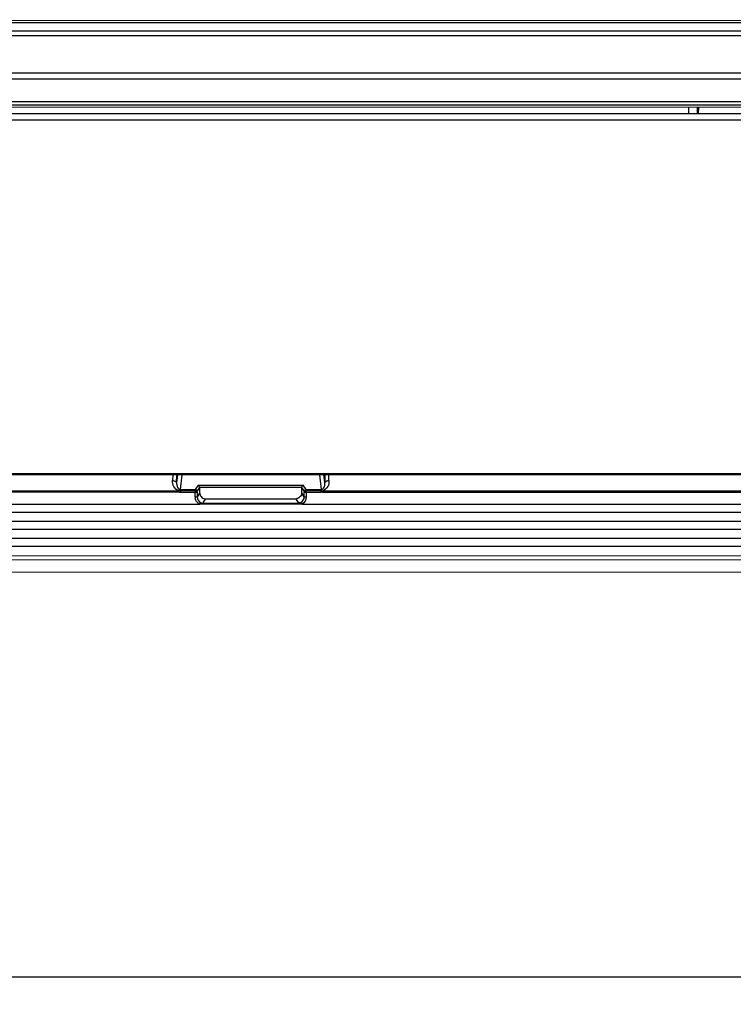
# Model space of a CAD drawing. Extents: x 2405 to 6024, y 92 to 2587.
# Drawn here: x 3964 to 4051, y 853 to 973 of the extents above; entities that cross this region are included whole.
import ezdxf

# ---------------------------------------------------------------- set-up
doc = ezdxf.new("R2010")
doc.units = 0
doc.header["$LTSCALE"] = 130.68
doc.header["$PDMODE"] = 3
doc.header["$PDSIZE"] = 8
doc.layers.get('0').update_dxf_attribs({"linetype": 'CONTINUOUS'})
doc.layers.get('Defpoints').update_dxf_attribs({"linetype": 'CONTINUOUS'})
doc.styles.add('CALIBRI', font='calibri.ttf')
doc.styles.get("Standard").update_dxf_attribs({"font": 'txt', "width": 0.65})
doc.dimstyles.get("Standard").update_dxf_attribs({"dimtxt": 14, "dimasz": 12, "dimexe": 2, "dimexo": 1, "dimtad": 1, "dimdec": 1, "dimdsep": 46, "dimtxsty": 'Standard', "dimblk": '_ARROW_FILLED', "dimblk1": '_ARROW_FILLED', "dimblk2": '_ARROW_FILLED', "dimcen": 0.09, "dimadec": 0, "dimazin": 0, "dimtol": 1, "dimtp": 0.1, "dimtm": 0.1, "dimtfac": 1, "dimtdec": 1, "dimtofl": 0, "dimtmove": 0, "dimatfit": 3, "dimldrblk": '_ARROW_FILLED', "dimfxl": 1, "dimtolj": 1, "dimarcsym": 0})

# ---------------------------------------------------------------- blocks, each defined once
blk = doc.blocks.new('_ARROW_FILLED')
at = {"color": 0, "linetype": 'ByBlock'}
blk.add_solid([(0, 0), (-1, 0.1667), (-1, -0.1667)], dxfattribs=at)
blk = doc.blocks.new('*D5')
at = {"color": 0, "lineweight": -2, "transparency": 16777216}
for p, q in [((3459.49, 934.88), (3459.49, 854.03)), ((4140.21, 934.73), (4140.21, 854.03)), ((4120.21, 856.03), (3479.49, 856.03))]:
    blk.add_line(p, q, dxfattribs=at)
at = {"layer": 'Defpoints', "color": 0, "transparency": 16777216}
for p in [(3459.49, 935.88), (4140.21, 935.73), (3459.49, 856.03)]:
    blk.add_point(p, dxfattribs=at)
at = {"color": 0, "lineweight": -2, "transparency": 16777216, "xscale": 20, "yscale": 20, "zscale": 20, "rotation": 180}
blk.add_blockref('_ARROW_FILLED', (3459.49, 856.03), dxfattribs=at)
at = {"color": 0, "lineweight": -2, "transparency": 16777216, "xscale": 20, "yscale": 20, "zscale": 20}
blk.add_blockref('_ARROW_FILLED', (4140.21, 856.03), dxfattribs=at)
at = {"color": 0, "transparency": 16777216, "insert": (3777.2, 868.28), "char_height": 20, "attachment_point": 5, "style": 'CALIBRI'}
blk.add_mtext('\\A1;681', dxfattribs=at)

msp = doc.modelspace()

# ---------------------------------------------------------------- linework, layer by layer
at = {"linetype": 'Continuous'}
for p, q in [((4184.09, 973.05), (3415.91, 973.19)), ((3415.91, 972.95), (4184.09, 972.81)), ((4138.89, 971.22), (3460.57, 971.18)), ((3460.6, 971.79), (4138.85, 971.83)), ((3460.57, 966.65), (4138.89, 966.69)), ((4138.93, 965.91), (3460.52, 965.87)), ((3460.47, 963.14), (4138.98, 963.18)), ((4139.05, 962.49), (3460.38, 962.41)), ((4139.01, 962.74), (3460.45, 962.7)), ((3463.67, 961.66), (4135.79, 961.74)), ((4045.5, 961.73), (4045.5, 962.48)), ((4046.51, 962.48), (4046.5, 961.73)), ((4046.66, 962.48), (4046.65, 961.73)), ((4135.55, 960.91), (3463.91, 960.83)), ((4136.51, 917.62), (3462.94, 917.56)), ((4136.51, 917.51), (3462.94, 917.45)), ((3982.36, 917.49), (3982.34, 916.8)), ((3982.84, 916.51), (3982.86, 917.49)), ((3982.96, 917.49), (3982.84, 916.51)), ((3983.3, 915.69), (3983.52, 917.49)), ((4000.3, 917.5), (4000.52, 915.69)), ((4000.98, 916.51), (4000.86, 917.5)), ((4000.96, 917.5), (4000.98, 916.51)), ((4001.48, 916.8), (4001.46, 917.5)), ((3985.46, 916.24), (3985.12, 915.69)), ((3985.46, 916.24), (3998.34, 916.24)), ((3998.14, 915.94), (3985.66, 915.94)), ((3985.66, 915.94), (3985.66, 915.31)), ((3998.14, 915.31), (3998.14, 915.94)), ((3998.68, 915.69), (3998.34, 916.24)), ((3738.34, 915.52), (3983.11, 915.53)), ((3983.11, 915.36), (3738.36, 915.35)), ((3983.11, 915.36), (3983.11, 915.53)), ((3983.3, 915.69), (3985.12, 915.69)), ((3983.3, 915.69), (3983.3, 915.35)), ((3983.3, 915.56), (3985.1, 915.56)), ((3985.35, 915.35), (3983.3, 915.35)), ((3985.1, 914.8), (3985.1, 915.35)), ((3985.1, 914.8), (3985.35, 914.8)), ((3985.35, 915.37), (3985.35, 914.8)), ((3986.38, 914.51), (3986.42, 914.57)), ((3986.42, 914.57), (3997.42, 914.56)), ((3997.42, 914.56), (3997.74, 914.04)), ((3998.45, 914.8), (3998.45, 915.37)), ((3998.7, 915.35), (3998.45, 915.35)), ((3998.45, 914.8), (3998.7, 914.8)), ((3998.68, 915.69), (4000.52, 915.69)), ((3998.7, 915.56), (4000.52, 915.56)), ((3998.7, 915.35), (3998.7, 914.8)), ((4000.52, 915.36), (4000.52, 915.69)), ((4000.72, 915.53), (4140.53, 915.53)), ((4000.72, 915.53), (4000.72, 915.35)), ((4140.54, 915.36), (4000.72, 915.35)), ((3735.32, 913.89), (3980.66, 913.89)), ((3980.66, 913.89), (3985.68, 913.89)), ((3985.77, 914.1), (3985.68, 913.89)), ((3997.74, 913.89), (3985.68, 913.89)), ((3986.07, 914.03), (3986.07, 913.89)), ((3986.07, 914.03), (3987.37, 914.03)), ((3996.44, 914.04), (3997.74, 914.04)), ((3998.19, 913.89), (4003.16, 913.89)), ((4003.16, 913.89), (4140.54, 913.89)), ((4140.57, 912.89), (3458.8, 912.86)), ((3458.8, 911.79), (4140.57, 911.83)), ((4140.6, 910.83), (3458.74, 910.79)), ((3459.02, 909.73), (4140.41, 909.77)), ((3459, 908.73), (4140.43, 908.77)), ((3459.24, 907.58), (4140.19, 907.61)), ((3459.23, 907.09), (4140.2, 907.12)), ((4140.36, 905.57), (3459.05, 905.54))]:
    msp.add_line(p, q, dxfattribs=at)
for points in [[(3983.3, 915.56), (3983.28, 915.56), (3983.26, 915.56), (3983.24, 915.56), (3983.22, 915.55), (3983.19, 915.55), (3983.17, 915.55), (3983.15, 915.54), (3983.13, 915.54), (3983.11, 915.53)], [(3983.3, 915.35), (3983.28, 915.35), (3983.26, 915.35), (3983.24, 915.35), (3983.21, 915.36), (3983.19, 915.36), (3983.17, 915.36), (3983.15, 915.36), (3983.13, 915.36), (3983.11, 915.36)], [(3985.35, 915.37), (3985.35, 915.38), (3985.36, 915.39), (3985.36, 915.4), (3985.36, 915.41), (3985.36, 915.42), (3985.36, 915.43), (3985.37, 915.44), (3985.37, 915.45), (3985.37, 915.45)], [(3998.43, 915.45), (3998.44, 915.45), (3998.44, 915.44), (3998.44, 915.43), (3998.44, 915.42), (3998.45, 915.41), (3998.45, 915.4), (3998.45, 915.39), (3998.45, 915.38), (3998.45, 915.37)], [(4000.52, 915.56), (4000.54, 915.56), (4000.57, 915.56), (4000.59, 915.55), (4000.61, 915.55), (4000.63, 915.55), (4000.65, 915.55), (4000.67, 915.54), (4000.69, 915.54), (4000.72, 915.53)], [(4000.72, 915.35), (4000.69, 915.35), (4000.67, 915.36), (4000.65, 915.36), (4000.63, 915.36), (4000.61, 915.36), (4000.52, 915.36)]]:
    msp.add_lwpolyline(points, dxfattribs=at)
for centre, radius, start, end in [((3986.31, 914.82), 1.21, 181.0335, 187.4848), ((3986.4, 915.3), 0.74, 260.6033, 272.3362), ((3997.42, 915.29), 0.721, 270.0492, 280.5837), ((3999.18, 1471.77), 556.41, 269.951, 270.1383)]:
    msp.add_arc(centre, radius, start, end, dxfattribs=at)
for points, knots in [([(3983.11, 915.53), (3982.85, 915.61), (3982.42, 916.01), (3982.34, 916.54), (3982.34, 916.8)], [0, 0, 0, 0, 0.519726, 1, 1, 1, 1]), ([(3982.34, 916.8), (3982.4, 916.79), (3982.59, 916.78), (3982.83, 916.64), (3982.84, 916.51)], [0, 0, 0, 0, 0.305386, 1, 1, 1, 1]), ([(3982.84, 916.51), (3982.84, 916.43), (3982.84, 916.12), (3983.05, 915.7), (3983.3, 915.69)], [0, 0, 0, 0, 0.233978, 1, 1, 1, 1]), ([(3998.34, 916.24), (3998.27, 916.21), (3998.15, 916.14), (3998.18, 916.02), (3998.19, 915.99)], [0, 0, 0, 0, 0.678968, 1, 1, 1, 1]), ([(4000.52, 915.69), (4000.63, 915.7), (4000.95, 915.9), (4000.99, 916.28), (4000.98, 916.51)], [0, 0, 0, 0, 0.315634, 1, 1, 1, 1]), ([(4001.48, 916.8), (4001.48, 916.55), (4001.41, 916.01), (4000.97, 915.61), (4000.72, 915.53)], [0, 0, 0, 0, 0.480472, 1, 1, 1, 1]), ([(4000.98, 916.51), (4000.98, 916.54), (4001.07, 916.74), (4001.31, 916.79), (4001.48, 916.8)], [0, 0, 0, 0, 0.184177, 1, 1, 1, 1]), ([(3985.12, 915.69), (3985.12, 915.68), (3985.11, 915.63), (3985.11, 915.58), (3985.1, 915.56)], [0, 0, 0, 0, 0.392959, 1, 1, 1, 1]), ([(3985.1, 915.56), (3985.1, 915.52), (3985.1, 915.46), (3985.1, 915.39), (3985.1, 915.35)], [0, 0, 0, 0, 0.462195, 1, 1, 1, 1]), ([(3985.12, 915.69), (3985.18, 915.69), (3985.3, 915.69), (3985.33, 915.54), (3985.3, 915.5)], [0, 0, 0, 0, 0.548968, 1, 1, 1, 1]), ([(3985.35, 915.37), (3985.35, 915.43), (3985.28, 915.54), (3985.18, 915.52), (3985.16, 915.5)], [0, 0, 0, 0, 0.691131, 1, 1, 1, 1]), ([(3985.66, 915.31), (3985.66, 915.14), (3985.78, 914.79), (3986.11, 914.6), (3986.27, 914.57)], [0, 0, 0, 0, 0.499784, 1, 1, 1, 1]), ([(3998.14, 915.31), (3998.14, 915.14), (3998.03, 914.8), (3997.71, 914.61), (3997.55, 914.58)], [0, 0, 0, 0, 0.50051, 1, 1, 1, 1]), ([(3998.43, 915.45), (3998.44, 915.51), (3998.45, 915.63), (3998.59, 915.66), (3998.63, 915.63)], [0, 0, 0, 0, 0.53603, 1, 1, 1, 1]), ([(3998.45, 915.36), (3998.47, 915.42), (3998.52, 915.54), (3998.62, 915.51), (3998.64, 915.49)], [0, 0, 0, 0, 0.685642, 1, 1, 1, 1]), ([(3998.7, 915.56), (3998.7, 915.59), (3998.69, 915.63), (3998.69, 915.68), (3998.68, 915.69)], [0, 0, 0, 0, 0.609343, 1, 1, 1, 1]), ([(3998.7, 915.35), (3998.7, 915.39), (3998.7, 915.46), (3998.7, 915.53), (3998.7, 915.56)], [0, 0, 0, 0, 0.539665, 1, 1, 1, 1]), ([(3997.74, 913.89), (3997.74, 913.92), (3997.74, 913.97), (3997.73, 914.02), (3997.74, 914.04)], [0, 0, 0, 0, 0.622154, 1, 1, 1, 1])]:
    msp.add_open_spline(points, degree=3, knots=knots, dxfattribs=at)
for points in [[(3985.37, 915.45), (3985.47, 915.61), (3985.57, 915.78), (3985.66, 915.94)], [(3985.66, 915.94), (3985.66, 916.03), (3985.56, 916.23), (3985.5, 916.16)], [(3998.14, 915.94), (3998.24, 915.78), (3998.34, 915.61), (3998.43, 915.45)], [(3985.18, 914.41), (3985.14, 914.49), (3985.12, 914.58), (3985.11, 914.66)], [(3985.35, 914.8), (3985.34, 914.52), (3985.53, 914.21), (3985.77, 914.1)], [(3985.66, 915.31), (3985.56, 915.14), (3985.46, 914.97), (3985.35, 914.8)], [(3998.03, 914.1), (3998.28, 914.21), (3998.46, 914.52), (3998.45, 914.8)], [(3998.45, 914.8), (3998.35, 914.97), (3998.25, 915.14), (3998.14, 915.31)], [(3998.7, 914.8), (3998.69, 914.45), (3998.47, 914.09), (3998.19, 913.89)], [(3985.68, 913.89), (3985.46, 913.98), (3985.26, 914.19), (3985.18, 914.41)], [(3985.77, 914.1), (3985.87, 914.07), (3985.97, 914.05), (3986.07, 914.03)], [(3986.07, 914.03), (3986.17, 914.19), (3986.28, 914.35), (3986.38, 914.51)], [(3987.37, 914.03), (3990.39, 914.04), (3993.42, 914.03), (3996.44, 914.04)], [(3998.03, 914.1), (3997.94, 914.06), (3997.84, 914.04), (3997.74, 914.04)], [(3998.18, 913.89), (3998.04, 913.89), (3997.89, 913.89), (3997.75, 913.89)], [(3998.03, 914.1), (3998.02, 914.03), (3998.09, 913.94), (3998.17, 913.93)]]:
    msp.add_open_spline(points, degree=3, dxfattribs=at)

# ---------------------------------------------------------------- dimensions: what is measured, and where the dimension line sits
dim = msp.add_linear_dim(base=(3459.49, 856.03), p1=(4140.21, 935.73), p2=(3459.49, 935.88), angle=180, dimstyle='Standard', override={"dimtxt": 20, "dimasz": 20, "dimgap": 2, "dimdec": 0, "dimzin": 0, "dimtxsty": 'CALIBRI', "dimcen": 18.9225, "dimtol": 0, "dimtdec": 0, "dimtzin": 0})
dim.commit()
dim.dimension.update_dxf_attribs({"geometry": '*D5', "text_midpoint": (3777.2, 856.03), "dimtype": 160})

doc.saveas('drawing.dxf')
